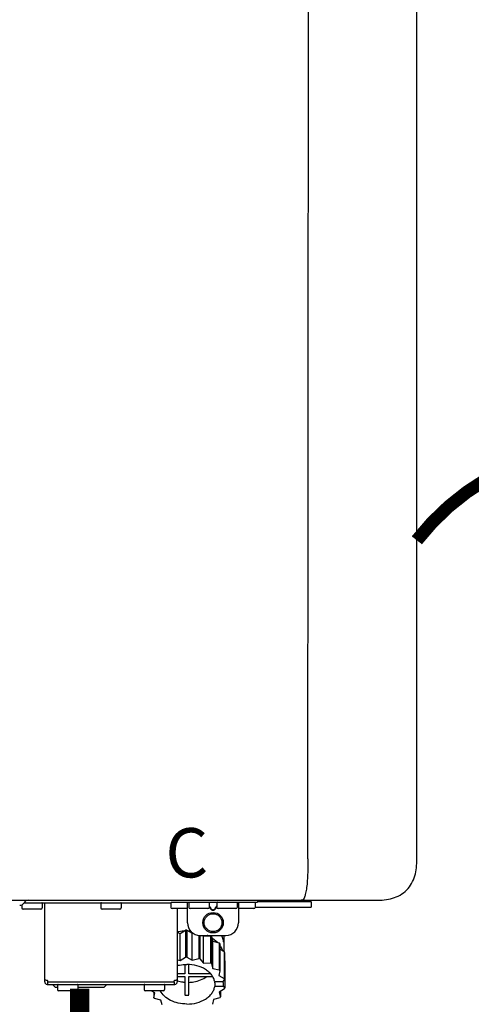
# Model space of a CAD drawing. Units: inches. Extents: x -79 to 51, y 5 to 92.
# Drawn here: x 3 to 10, y 47 to 62 of the extents above; entities that cross this region are included whole.
import ezdxf
from ezdxf.enums import TextEntityAlignment as Align

# ---------------------------------------------------------------- set-up
doc = ezdxf.new("R2010")
doc.units = ezdxf.units.IN
doc.header["$MEASUREMENT"] = 0
doc.linetypes.add('DOTX2', pattern=[0.5, 0, -0.5])
doc.styles.add('Navien', font='arial.ttf')

# ---------------------------------------------------------------- blocks, each defined once
blk = doc.blocks.new('NPE-A2 (180-210-240)')
at = {"linetype": 'Continuous'}
for p, q in [((13.212, 2.069), (13.233, 28.207)), ((14.897, 2.058), (14.897, 28.196)), ((-1.857, 1.427), (14.266, 1.427)), ((8.823, 1.387), (8.824, 1.389)), ((8.823, 1.388), (11.094, 1.388)), ((9.103, 1.38), (9.103, 1.309)), ((9.143, 0.166), (9.143, 1.388)), ((10.01, 1.38), (10.01, 1.309)), ((10.325, 1.38), (10.325, 1.309)), ((11.055, 1.427), (11.055, 1.427)), ((11.094, 1.388), (11.094, 1.317)), ((11.102, 1.396), (12.434, 1.396)), ((11.291, 1.427), (11.291, 1.427)), ((11.35, 1.427), (11.35, 1.427)), ((11.35, 1.08), (11.35, 1.396)), ((11.37, 1.388), (11.37, 1.317)), ((11.508, 1.427), (11.508, 1.427)), ((11.508, 1.396), (11.508, 1.396)), ((11.713, 1.392), (11.684, 1.392)), ((11.685, 1.388), (11.685, 1.317)), ((11.748, 1.393), (11.741, 1.393)), ((11.805, 1.392), (11.776, 1.392)), ((11.804, 1.388), (11.804, 1.317)), ((11.981, 1.427), (11.981, 1.427)), ((11.981, 1.396), (11.981, 1.396)), ((12.119, 1.388), (12.119, 1.317)), ((12.139, 1.427), (12.139, 1.427)), ((12.139, 1.396), (12.139, 1.08)), ((12.198, 1.427), (12.198, 1.427)), ((12.395, 1.388), (12.395, 1.317)), ((12.434, 1.427), (12.434, 1.396)), ((13.262, 1.4), (12.434, 1.4)), ((13.262, 1.4), (13.235, 1.427)), ((13.262, 1.4), (13.262, 1.321)), ((8.788, 1.356), (8.788, 1.309)), ((9.083, 1.289), (8.807, 1.289)), ((10.306, 1.289), (10.03, 1.289)), ((11.35, 1.297), (11.114, 1.297)), ((11.193, 0.166), (11.193, 1.297)), ((11.666, 1.297), (11.39, 1.297)), ((11.685, 1.337), (11.713, 1.298)), ((11.685, 1.325), (11.708, 1.294)), ((11.741, 1.28), (11.748, 1.28)), ((11.741, 1.274), (11.748, 1.274)), ((11.776, 1.298), (11.804, 1.337)), ((11.781, 1.294), (11.804, 1.325)), ((12.099, 1.297), (11.823, 1.297)), ((12.375, 1.297), (12.139, 1.297)), ((12.395, 1.321), (13.262, 1.321)), ((11.193, 0.926), (11.239, 0.915)), ((11.239, 0.915), (11.319, 0.964)), ((11.239, 0.497), (11.239, 0.915)), ((11.319, 0.964), (11.319, 0.546)), ((11.34, 0.965), (11.423, 0.917)), ((11.34, 0.965), (11.34, 0.546)), ((11.423, 0.917), (11.433, 0.92)), ((11.423, 0.499), (11.423, 0.917)), ((11.523, 0.885), (11.523, 0.526)), ((11.542, 0.883), (11.542, 0.521)), ((11.547, 0.883), (11.942, 0.883)), ((11.59, 0.883), (11.597, 0.875)), ((11.597, 0.875), (11.704, 0.876)), ((11.597, 0.456), (11.597, 0.875)), ((11.704, 0.876), (11.704, 0.458)), ((11.72, 0.867), (11.741, 0.793)), ((11.72, 0.867), (11.72, 0.449)), ((11.741, 0.793), (11.842, 0.768)), ((11.741, 0.374), (11.741, 0.793)), ((11.842, 0.768), (11.842, 0.35)), ((11.908, 0.793), (11.908, 0.793)), ((11.912, 0.883), (11.912, 0.637)), ((11.852, 0.756), (11.852, 0.337)), ((11.852, 0.671), (11.918, 0.633)), ((11.918, 0.633), (11.918, 0.215)), ((11.922, 0.619), (11.922, 0.201)), ((11.193, 0.508), (11.239, 0.497)), ((11.239, 0.497), (11.319, 0.546)), ((11.34, 0.546), (11.423, 0.499)), ((11.423, 0.499), (11.523, 0.526)), ((11.542, 0.521), (11.597, 0.456)), ((11.597, 0.456), (11.704, 0.458)), ((11.922, 0.492), (11.926, 0.488)), ((11.926, 0.488), (11.926, 0.07)), ((11.31, 0.434), (11.31, 0.289)), ((11.37, 0.289), (11.37, 0.434)), ((11.72, 0.449), (11.741, 0.374)), ((11.741, 0.374), (11.842, 0.35)), ((11.852, 0.337), (11.835, 0.263)), ((9.162, 0.189), (9.182, 0.189)), ((9.19, 0.166), (9.19, 0.181)), ((9.19, 0.166), (11.145, 0.166)), ((9.19, 0.126), (9.19, 0.166)), ((11.145, 0.166), (11.145, 0.181)), ((11.145, 0.166), (11.145, 0.126)), ((11.153, 0.189), (11.173, 0.189)), ((11.31, 0.289), (11.193, 0.289)), ((11.193, 0.247), (11.31, 0.247)), ((11.31, 0.247), (11.31, -0.038)), ((11.709, 0.289), (11.37, 0.289)), ((11.37, 0.247), (11.74, 0.247)), ((11.37, -0.038), (11.37, 0.247)), ((11.893, 0.163), (11.771, 0.163)), ((11.835, 0.263), (11.918, 0.215)), ((11.922, 0.201), (11.893, 0.163)), ((11.893, 0.164), (11.906, 0.149)), ((9.182, 0.126), (11.153, 0.126)), ((9.269, 0.118), (9.269, 0.126)), ((9.308, 0.079), (9.269, 0.118)), ((9.34, 0.079), (9.308, 0.079)), ((9.34, 0.118), (9.34, 0.047)), ((9.635, 0.028), (9.359, 0.028)), ((9.655, 0.118), (9.655, 0.047)), ((10.057, 0.079), (9.655, 0.079)), ((10.057, 0.079), (10.097, 0.118)), ((10.097, 0.118), (10.097, 0.126)), ((10.68, 0.118), (10.68, 0.047)), ((10.976, 0.028), (10.7, 0.028)), ((10.845, -0.006), (10.786, 0.028)), ((10.828, 0.003), (10.828, -0.081)), ((10.995, 0.118), (10.995, 0.047)), ((11.771, 0.149), (11.771, 0.093)), ((11.906, 0.093), (11.771, 0.093)), ((11.922, 0.056), (11.842, 0.006)), ((11.842, 0.006), (11.862, -0.068)), ((11.862, 0.019), (11.862, -0.068)), ((11.906, 0.093), (11.906, 0.149)), ((11.906, 0.093), (11.926, 0.07)), ((10.828, -0.081), (10.845, -0.006)), ((10.94, -0.118), (10.839, -0.093)), ((10.96, -0.192), (10.94, -0.118)), ((11.752, -0.108), (11.736, -0.182)), ((11.852, -0.081), (11.752, -0.108))]:
    blk.add_line(p, q, dxfattribs=at)
for radius in [0.158, 0.138]:
    blk.add_circle((11.745, 1.08), radius, dxfattribs=at)
for centre, radius, start, end in [((8.755, 1.427), 0.0788, 270, 329.0362), ((8.891, 1.348), 0.0788, 90, 149.0362), ((9.095, 1.38), 0.00788, 0, 90), ((10.018, 1.38), 0.00788, 90, 180), ((10.317, 1.38), 0.00788, 0, 90), ((11.102, 1.388), 0.00788, 90, 180), ((11.378, 1.388), 0.00788, 89.9999, 179.9999), ((11.678, 1.388), 0.00788, 359.9999, 89.9999), ((11.812, 1.388), 0.00788, 89.9999, 179.9999), ((12.111, 1.388), 0.00788, 359.9999, 89.9999), ((12.387, 1.388), 0.00788, 0, 90), ((8.807, 1.309), 0.0197, 180, 270), ((9.083, 1.309), 0.0197, 270, 0), ((10.03, 1.309), 0.0197, 180, 270), ((10.306, 1.309), 0.0197, 270, 0), ((11.114, 1.317), 0.0197, 180, 270), ((11.39, 1.317), 0.0197, 179.9999, 269.9999), ((11.666, 1.317), 0.0197, 269.9999, 359.9999), ((11.823, 1.317), 0.0197, 179.9999, 269.9999), ((12.099, 1.317), 0.0197, 269.9999, 359.9999), ((12.375, 1.317), 0.0197, 270, 0), ((11.547, 1.08), 0.197, 179.9999, 269.9999), ((11.942, 1.08), 0.197, 269.9999, 359.9999), ((11.339, 0.16), 0.79, 93.1668, 100.6637), ((11.34, 0.129), 0.836, 89.9999, 91.4144), ((11.34, 0.144), 0.806, 85.6371, 88.1821), ((11.392, 0.32), 0.622, 63.268, 64.8921), ((11.414, 0.35), 0.601, 59.3227, 61.0861), ((11.526, 0.489), 0.421, 39.2384, 41.4737), ((11.622, 0.747), 0.29, 8.5588, 9.124), ((12.285, 0.847), 0.381, 188.5947, 188.8111), ((11.62, 0.544), 0.312, 14.0064, 16.7349), ((11.34, -0.29), 0.836, 89.9999, 91.4144), ((11.35, -0.225), 0.771, 75.5694, 77.0628), ((11.414, -0.068), 0.601, 59.3227, 61.0861), ((11.526, 0.071), 0.421, 39.2384, 41.4737), ((9.162, 0.209), 0.0197, 180, 270), ((9.182, 0.166), 0.0394, 180, 270), ((9.182, 0.181), 0.00788, 0, 90), ((11.153, 0.181), 0.00788, 90, 180), ((11.153, 0.166), 0.0394, 270, 0), ((11.173, 0.209), 0.0197, 270, 0), ((11.332, 0.719), 0.562, 255.6476, 255.8777), ((11.554, 0.184), 0.22, 350.8093, 354.4225), ((11.62, 0.125), 0.312, 14.0064, 16.7349), ((9.348, 0.118), 0.00788, 90, 180), ((9.359, 0.047), 0.0197, 180, 270), ((9.635, 0.047), 0.0197, 270, 0), ((9.647, 0.118), 0.00788, 0, 90), ((10.688, 0.118), 0.00788, 90, 180), ((10.7, 0.047), 0.0197, 180, 270), ((10.976, 0.047), 0.0197, 270, 0), ((10.988, 0.118), 0.00788, 0, 90), ((11.625, 0.13), 0.307, 345.9946, 348.7549), ((11.154, 0.185), 0.421, 219.2384, 221.4737), ((11.34, 0.574), 0.613, 267.2344, 270.0006), ((11.34, 0.574), 0.613, 269.9994, 272.7656), ((11.538, 0.176), 0.406, 320.7617, 323.0517)]:
    blk.add_arc(centre, radius, start, end, dxfattribs=at)
for points, knots in [([(13.212, 2.069), (13.212, 1.987), (13.211, 1.865), (13.202, 1.707), (13.191, 1.604), (13.176, 1.522), (13.158, 1.468), (13.139, 1.433), (13.12, 1.427), (13.113, 1.427)], [0, 0, 0, 0, 0.366643, 0.54995, 0.709045, 0.832593, 0.918638, 0.969422, 1, 1, 1, 1]), ([(14.266, 1.427), (14.351, 1.427), (14.523, 1.438), (14.756, 1.567), (14.886, 1.801), (14.897, 1.973), (14.897, 2.058)], [0, 0, 0, 0, 0.250762, 0.5, 0.749225, 1, 1, 1, 1]), ([(11.741, 1.393), (11.738, 1.393), (11.729, 1.393), (11.72, 1.393), (11.713, 1.392)], [0, 0, 0, 0, 0.304446, 1, 1, 1, 1]), ([(11.776, 1.392), (11.774, 1.392), (11.765, 1.393), (11.755, 1.393), (11.748, 1.393)], [0, 0, 0, 0, 0.189064, 1, 1, 1, 1]), ([(13.113, 1.427), (13.113, 1.427), (13.112, 1.427), (13.111, 1.427), (13.11, 1.427)], [0, 0, 0, 0, 0.500555, 1, 1, 1, 1]), ([(11.708, 1.294), (11.712, 1.288), (11.719, 1.281), (11.731, 1.275), (11.738, 1.274), (11.741, 1.274)], [0, 0, 0, 0, 0.499165, 0.749694, 1, 1, 1, 1]), ([(11.713, 1.298), (11.716, 1.293), (11.722, 1.286), (11.732, 1.281), (11.738, 1.28), (11.741, 1.28)], [0, 0, 0, 0, 0.498951, 0.749558, 1, 1, 1, 1]), ([(11.748, 1.28), (11.751, 1.28), (11.757, 1.281), (11.767, 1.286), (11.773, 1.293), (11.776, 1.298)], [0, 0, 0, 0, 0.250564, 0.501187, 1, 1, 1, 1]), ([(11.748, 1.274), (11.751, 1.274), (11.758, 1.275), (11.77, 1.281), (11.778, 1.288), (11.781, 1.294)], [0, 0, 0, 0, 0.250403, 0.500944, 1, 1, 1, 1]), ([(11.727, 0.844), (11.735, 0.839), (11.764, 0.819), (11.792, 0.795), (11.811, 0.776)], [0, 0, 0, 0, 0.257453, 1, 1, 1, 1]), ([(11.908, 0.793), (11.907, 0.801), (11.901, 0.832), (11.889, 0.862), (11.879, 0.883)], [0, 0, 0, 0, 0.246131, 1, 1, 1, 1]), ([(11.911, 0.801), (11.911, 0.799), (11.911, 0.795), (11.911, 0.789), (11.911, 0.784), (11.911, 0.782), (11.911, 0.779), (11.91, 0.782), (11.91, 0.784), (11.909, 0.787), (11.909, 0.789)], [0, 0, 0, 0, 0.218127, 0.414494, 0.566095, 0.661016, 0.694051, 0.7312, 0.832687, 1, 1, 1, 1]), ([(11.852, 0.726), (11.857, 0.72), (11.873, 0.695), (11.886, 0.668), (11.893, 0.648)], [0, 0, 0, 0, 0.256051, 1, 1, 1, 1]), ([(11.193, 0.417), (11.204, 0.42), (11.253, 0.43), (11.303, 0.435), (11.34, 0.435)], [0, 0, 0, 0, 0.246965, 1, 1, 1, 1]), ([(11.771, 0.163), (11.768, 0.182), (11.757, 0.22), (11.726, 0.272), (11.683, 0.319), (11.609, 0.374), (11.493, 0.422), (11.392, 0.435), (11.34, 0.435)], [0, 0, 0, 0, 0.103613, 0.212132, 0.327469, 0.450395, 0.716377, 1, 1, 1, 1]), ([(11.31, 0.157), (11.301, 0.157), (11.262, 0.16), (11.223, 0.167), (11.195, 0.174)], [0, 0, 0, 0, 0.252371, 1, 1, 1, 1]), ([(11.37, 0.157), (11.395, 0.158), (11.493, 0.169), (11.589, 0.205), (11.648, 0.247)], [0, 0, 0, 0, 0.263386, 1, 1, 1, 1]), ([(11.34, -0.178), (11.296, -0.178), (11.209, -0.169), (11.09, -0.128), (10.992, -0.063), (10.946, -0.004), (10.93, 0.028)], [0, 0, 0, 0, 0.276607, 0.540592, 0.782601, 1, 1, 1, 1]), ([(11.34, -0.178), (11.392, -0.178), (11.493, -0.166), (11.609, -0.118), (11.683, -0.062), (11.726, -0.015), (11.757, 0.037), (11.768, 0.075), (11.771, 0.093)], [0, 0, 0, 0, 0.283623, 0.549605, 0.672531, 0.787868, 0.896387, 1, 1, 1, 1])]:
    blk.add_open_spline(points, degree=3, knots=knots, dxfattribs=at)
at = {"style": 'Navien'}
blk.add_text('C', height=0.762, dxfattribs=at).set_placement((11.34, 2.161), align=Align.MIDDLE_CENTER)

msp = doc.modelspace()

# ---------------------------------------------------------------- linework, layer by layer
at = {"color": 2, "linetype": 'DOTX2', "ltscale": 0.05, "const_width": 0.2}
msp.add_lwpolyline([(14.664, 53.999, 0.485522), (8.721, 53.964)], format="xyb", dxfattribs=at)
at = {"const_width": 0.3}
msp.add_lwpolyline([(3.507, 47.033), (3.507, 34.685)], dxfattribs=at)

# ---------------------------------------------------------------- block references
msp.add_blockref('NPE-A2 (180-210-240)', (-6.176, 46.972))

doc.saveas('drawing.dxf')
